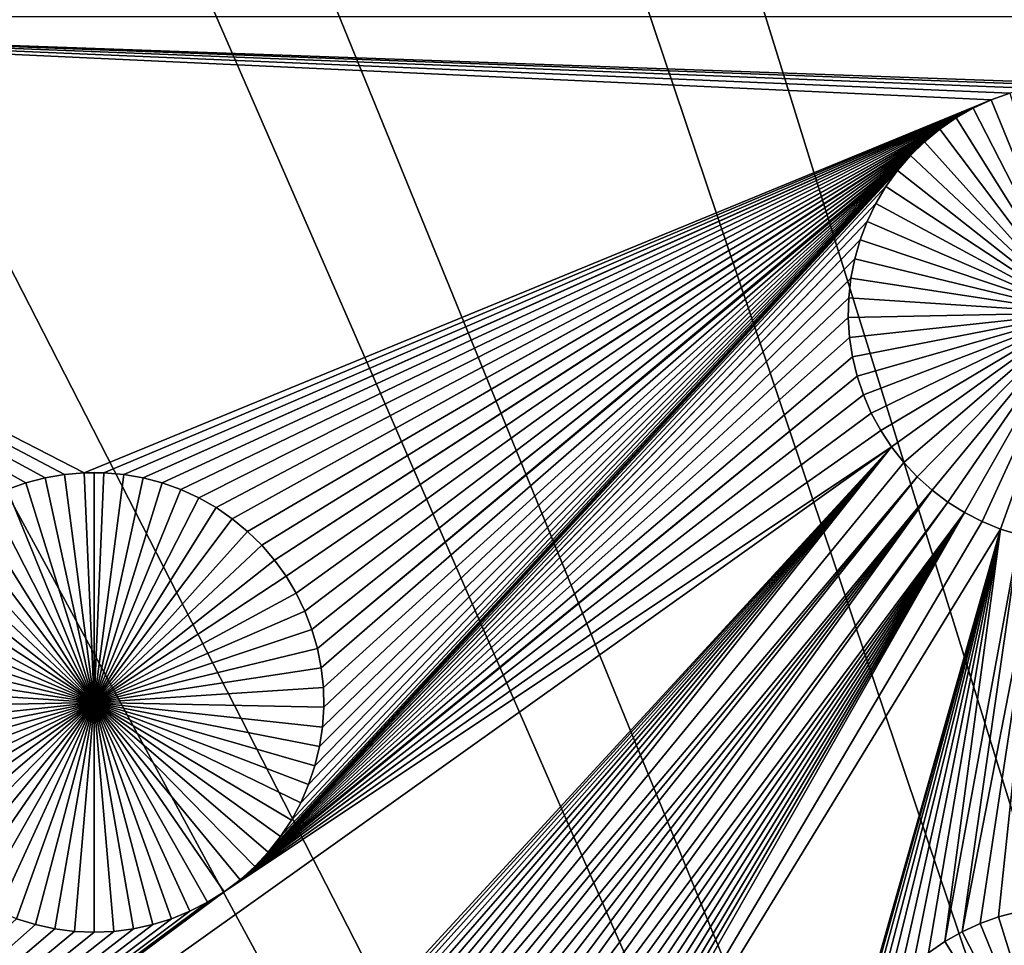
# Model space of a CAD drawing. Extents: x -150 to 150, y -120 to 120.
# Drawn here: x -19 to -10, y 31 to 39 of the extents above; entities that cross this region are included whole.
import ezdxf

# ---------------------------------------------------------------- set-up
doc = ezdxf.new("R2010")
doc.units = 0
doc.header["$MEASUREMENT"] = 0
for name, color, linetype in [('L1', 7, 'Continuous'), ('L2', 7, 'Continuous'), ('L3', 7, 'Continuous'), ('L4', 7, 'Continuous')]:
    doc.layers.add(name, color=color, linetype=linetype)

msp = doc.modelspace()

# ---------------------------------------------------------------- linework, layer by layer
at = {"layer": 'L1', "color": 7}
for points in [[(116, -101, 4.3), (116, 101, 4.3), (-116, -101, 4.3)], [(-116, -101, 4.3), (116, 101, 4.3), (-116, 101, 4.3)], [(-9.413669, 38.36074, 2), (-9.588615, 38.34565, 2), (-26.03884, 38.9517, 2)], [(-26.03884, 38.9517, 2), (-2.35061, 38.9517, 2), (-9.413669, 38.36074, 2)], [(-18.67128, 34.81036, 2), (-18.83657, 34.75109, 2), (-26.03884, 38.9517, 2)], [(-9.588615, 38.34565, 2), (-9.761617, 38.31557, 2), (-26.03884, 38.9517, 2)], [(-26.03884, 38.9517, 2), (-9.761617, 38.31557, 2), (-9.931391, 38.27073, 2)], [(-26.03884, 38.9517, 2), (-9.931391, 38.27073, 2), (-10.09668, 38.21146, 2)], [(-18.67128, 34.81036, 2), (-26.03884, 38.9517, 2), (-18.50151, 34.8552, 2)], [(-10.09668, 38.21146, 2), (-18.15356, 34.90037, 2), (-26.03884, 38.9517, 2)], [(-26.03884, 38.9517, 2), (-18.15356, 34.90037, 2), (-18.32851, 34.88528, 2)], [(-26.03884, 38.9517, 2), (-18.32851, 34.88528, 2), (-18.50151, 34.8552, 2)], [(-9.931391, 38.27073, 2), (-9.931391, 38.27073, -3), (-10.09668, 38.21146, -3)], [(-9.931391, 38.27073, 2), (-10.09668, 38.21146, -3), (-10.09668, 38.21146, 2)], [(-9.32587, 36.32187, -3), (-10.09668, 38.21146, -3), (-9.931391, 38.27073, -3)], [(-10.09668, 38.21146, 2), (-17.97796, 34.90037, 2), (-18.15356, 34.90037, 2)], [(-10.09668, 38.21146, 2), (-17.80302, 34.88528, 2), (-17.97796, 34.90037, 2)], [(-10.09668, 38.21146, 2), (-17.63002, 34.8552, 2), (-17.80302, 34.88528, 2)], [(-10.25627, 38.1382, 2), (-17.63002, 34.8552, 2), (-10.09668, 38.21146, 2)], [(-10.25627, 38.1382, 2), (-17.46024, 34.81036, 2), (-17.63002, 34.8552, 2)], [(-17.29495, 34.75109, 2), (-17.46024, 34.81036, 2), (-10.25627, 38.1382, 2)], [(-17.13536, 34.67784, 2), (-17.29495, 34.75109, 2), (-10.25627, 38.1382, 2)], [(-10.25627, 38.1382, 2), (-16.98267, 34.59113, 2), (-17.13536, 34.67784, 2)], [(-10.25627, 38.1382, 2), (-16.83799, 34.49162, 2), (-16.98267, 34.59113, 2)], [(-10.40896, 38.0515, 2), (-16.83799, 34.49162, 2), (-10.25627, 38.1382, 2)], [(-10.25627, 38.1382, 2), (-10.25627, 38.1382, -3), (-10.40896, 38.0515, -3)], [(-10.25627, 38.1382, 2), (-10.40896, 38.0515, -3), (-10.40896, 38.0515, 2)], [(-10.40896, 38.0515, -3), (-10.25627, 38.1382, -3), (-9.32587, 36.32187, -3)], [(-10.09668, 38.21146, 2), (-10.09668, 38.21146, -3), (-10.25627, 38.1382, -3)], [(-10.09668, 38.21146, 2), (-10.25627, 38.1382, -3), (-10.25627, 38.1382, 2)], [(-9.32587, 36.32187, -3), (-10.25627, 38.1382, -3), (-10.09668, 38.21146, -3)], [(-10.40896, 38.0515, 2), (-16.7024, 34.38004, 2), (-16.83799, 34.49162, 2)], [(-16.57691, 34.25722, 2), (-16.7024, 34.38004, 2), (-10.40896, 38.0515, 2)], [(-16.57691, 34.25722, 2), (-10.40896, 38.0515, 2), (-16.46244, 34.12406, 2)], [(-16.46244, 34.12406, 2), (-10.40896, 38.0515, 2), (-10.55364, 37.95199, 2)], [(-10.40896, 38.0515, 2), (-10.40896, 38.0515, -3), (-10.55364, 37.95199, -3)], [(-10.40896, 38.0515, 2), (-10.55364, 37.95199, -3), (-10.55364, 37.95199, 2)], [(-9.32587, 36.32187, -3), (-10.55364, 37.95199, -3), (-10.40896, 38.0515, -3)], [(-16.46244, 34.12406, 2), (-10.55364, 37.95199, 2), (-16.35984, 33.98156, 2)], [(-16.35984, 33.98156, 2), (-10.55364, 37.95199, 2), (-16.26987, 33.83076, 2)], [(-10.55364, 37.95199, 2), (-16.19319, 33.67279, 2), (-16.26987, 33.83076, 2)], [(-10.55364, 37.95199, 2), (-16.13038, 33.50881, 2), (-16.19319, 33.67279, 2)], [(-10.68923, 37.84041, 2), (-16.13038, 33.50881, 2), (-10.55364, 37.95199, 2)], [(-10.55364, 37.95199, 2), (-10.55364, 37.95199, -3), (-10.68923, 37.84041, -3)], [(-10.55364, 37.95199, 2), (-10.68923, 37.84041, -3), (-10.68923, 37.84041, 2)], [(-9.32587, 36.32187, -3), (-10.68923, 37.84041, -3), (-10.55364, 37.95199, -3)], [(-10.68923, 37.84041, 2), (-16.0819, 33.34004, 2), (-16.13038, 33.50881, 2)], [(-10.81473, 37.71758, 2), (-16.0819, 33.34004, 2), (-10.68923, 37.84041, 2)], [(-10.68923, 37.84041, 2), (-10.68923, 37.84041, -3), (-10.81473, 37.71758, -3)], [(-10.68923, 37.84041, 2), (-10.81473, 37.71758, -3), (-10.81473, 37.71758, 2)], [(-10.81473, 37.71758, -3), (-10.68923, 37.84041, -3), (-9.32587, 36.32187, -3)], [(-10.81473, 37.71758, 2), (-10.9292, 37.58443, 2), (-16.51824, 31.53113, 2)], [(-16.51824, 31.53113, 2), (-16.4096, 31.66909, 2), (-10.81473, 37.71758, 2)], [(-10.81473, 37.71758, 2), (-16.4096, 31.66909, 2), (-16.31323, 31.81587, 2)], [(-10.81473, 37.71758, 2), (-16.31323, 31.81587, 2), (-16.22983, 31.9704, 2)], [(-16.22983, 31.9704, 2), (-16.16002, 32.13152, 2), (-10.81473, 37.71758, 2)], [(-10.81473, 37.71758, 2), (-16.16002, 32.13152, 2), (-16.10432, 32.29805, 2)], [(-10.81473, 37.71758, 2), (-16.10432, 32.29805, 2), (-16.06315, 32.46875, 2)], [(-10.81473, 37.71758, 2), (-16.04811, 33.16773, 2), (-16.0819, 33.34004, 2)], [(-16.06315, 32.46875, 2), (-16.0368, 32.64236, 2), (-10.81473, 37.71758, 2)], [(-16.02925, 32.99315, 2), (-16.04811, 33.16773, 2), (-10.81473, 37.71758, 2)], [(-10.81473, 37.71758, 2), (-16.0368, 32.64236, 2), (-16.02547, 32.81759, 2)], [(-10.81473, 37.71758, 2), (-16.02547, 32.81759, 2), (-16.02925, 32.99315, 2)], [(-10.81473, 37.71758, 2), (-10.81473, 37.71758, -3), (-10.9292, 37.58443, -3)], [(-10.81473, 37.71758, 2), (-10.9292, 37.58443, -3), (-10.9292, 37.58443, 2)], [(-9.32587, 36.32187, -3), (-10.9292, 37.58443, -3), (-10.81473, 37.71758, -3)], [(-16.51824, 31.53113, 2), (-10.9292, 37.58443, 2), (-11.0318, 37.44193, 2)], [(-10.9292, 37.58443, 2), (-10.9292, 37.58443, -3), (-11.0318, 37.44193, -3)], [(-10.9292, 37.58443, 2), (-11.0318, 37.44193, -3), (-11.0318, 37.44193, 2)], [(-9.32587, 36.32187, -3), (-11.0318, 37.44193, -3), (-10.9292, 37.58443, -3)], [(-16.51824, 31.53113, 2), (-11.0318, 37.44193, 2), (-11.12177, 37.29113, 2)], [(-11.0318, 37.44193, 2), (-11.0318, 37.44193, -3), (-11.12177, 37.29113, -3)], [(-11.0318, 37.44193, 2), (-11.12177, 37.29113, -3), (-11.12177, 37.29113, 2)], [(-11.12177, 37.29113, -3), (-11.0318, 37.44193, -3), (-9.32587, 36.32187, -3)], [(-11.12177, 37.29113, 2), (-11.19844, 37.13316, 2), (-16.51824, 31.53113, 2)], [(-11.12177, 37.29113, 2), (-11.12177, 37.29113, -3), (-11.19844, 37.13316, -3)], [(-11.12177, 37.29113, 2), (-11.19844, 37.13316, -3), (-11.19844, 37.13316, 2)], [(-9.32587, 36.32187, -3), (-11.19844, 37.13316, -3), (-11.12177, 37.29113, -3)], [(-16.51824, 31.53113, 2), (-11.19844, 37.13316, 2), (-11.26125, 36.96918, 2)], [(-11.19844, 37.13316, 2), (-11.19844, 37.13316, -3), (-11.26125, 36.96918, -3)], [(-11.19844, 37.13316, 2), (-11.26125, 36.96918, -3), (-11.26125, 36.96918, 2)], [(-9.32587, 36.32187, -3), (-11.26125, 36.96918, -3), (-11.19844, 37.13316, -3)], [(-16.51824, 31.53113, 2), (-11.26125, 36.96918, 2), (-16.63833, 31.40302, 2)], [(-16.63833, 31.40302, 2), (-11.26125, 36.96918, 2), (-11.30973, 36.80041, 2)], [(-11.26125, 36.96918, 2), (-11.26125, 36.96918, -3), (-11.30973, 36.80041, -3)], [(-11.26125, 36.96918, 2), (-11.30973, 36.80041, -3), (-11.30973, 36.80041, 2)], [(-11.30973, 36.80041, -3), (-11.26125, 36.96918, -3), (-9.32587, 36.32187, -3)], [(-16.63833, 31.40302, 2), (-11.30973, 36.80041, 2), (-11.34353, 36.6281, 2)], [(-11.30973, 36.80041, 2), (-11.30973, 36.80041, -3), (-11.34353, 36.6281, -3)], [(-11.30973, 36.80041, 2), (-11.34353, 36.6281, -3), (-11.34353, 36.6281, 2)], [(-9.32587, 36.32187, -3), (-11.34353, 36.6281, -3), (-11.30973, 36.80041, -3)], [(-11.34353, 36.6281, 2), (-11.36238, 36.45352, 2), (-16.63833, 31.40302, 2)], [(-11.34353, 36.6281, 2), (-11.34353, 36.6281, -3), (-11.36238, 36.45352, -3)], [(-11.34353, 36.6281, 2), (-11.36238, 36.45352, -3), (-11.36238, 36.45352, 2)], [(-9.32587, 36.32187, -3), (-11.36238, 36.45352, -3), (-11.34353, 36.6281, -3)], [(-16.63833, 31.40302, 2), (-11.36238, 36.45352, 2), (-11.36616, 36.27796, 2)], [(-11.36238, 36.45352, 2), (-11.36238, 36.45352, -3), (-11.36616, 36.27796, -3)], [(-11.36238, 36.45352, 2), (-11.36616, 36.27796, -3), (-11.36616, 36.27796, 2)], [(-11.36616, 36.27796, -3), (-11.36238, 36.45352, -3), (-9.32587, 36.32187, -3)], [(-9.32587, 36.32187, -3), (-11.35483, 36.10273, -3), (-11.36616, 36.27796, -3)], [(-9.32587, 36.32187, -3), (-11.32848, 35.92912, -3), (-11.35483, 36.10273, -3)], [(-11.28731, 35.75842, -3), (-11.32848, 35.92912, -3), (-9.32587, 36.32187, -3)], [(-9.32587, 36.32187, -3), (-11.23161, 35.59189, -3), (-11.28731, 35.75842, -3)], [(-9.32587, 36.32187, -3), (-11.1618, 35.43077, -3), (-11.23161, 35.59189, -3)], [(-11.0784, 35.27624, -3), (-11.1618, 35.43077, -3), (-9.32587, 36.32187, -3)], [(-9.32587, 36.32187, -3), (-10.98203, 35.12945, -3), (-11.0784, 35.27624, -3)], [(-9.32587, 36.32187, -3), (-10.87339, 34.9915, -3), (-10.98203, 35.12945, -3)], [(-10.7533, 34.86339, -3), (-10.87339, 34.9915, -3), (-9.32587, 36.32187, -3)], [(-9.32587, 36.32187, -3), (-10.62264, 34.74608, -3), (-10.7533, 34.86339, -3)], [(-9.32587, 36.32187, -3), (-10.48237, 34.64044, -3), (-10.62264, 34.74608, -3)], [(-10.33355, 34.54724, -3), (-10.48237, 34.64044, -3), (-9.32587, 36.32187, -3)], [(-9.32587, 36.32187, -3), (-10.17726, 34.46719, -3), (-10.33355, 34.54724, -3)], [(-9.32587, 36.32187, -3), (-10.01468, 34.40086, -3), (-10.17726, 34.46719, -3)], [(-9.846986, 34.34876, -3), (-10.01468, 34.40086, -3), (-9.32587, 36.32187, -3)], [(-16.63833, 31.40302, 2), (-11.36616, 36.27796, 2), (-11.35483, 36.10273, 2)], [(-11.36616, 36.27796, 2), (-11.36616, 36.27796, -3), (-11.35483, 36.10273, -3)], [(-11.36616, 36.27796, 2), (-11.35483, 36.10273, -3), (-11.35483, 36.10273, 2)], [(-11.35483, 36.10273, 2), (-11.32848, 35.92912, 2), (-16.63833, 31.40302, 2)], [(-11.35483, 36.10273, 2), (-11.35483, 36.10273, -3), (-11.32848, 35.92912, -3)], [(-11.35483, 36.10273, 2), (-11.32848, 35.92912, -3), (-11.32848, 35.92912, 2)], [(-16.63833, 31.40302, 2), (-11.32848, 35.92912, 2), (-11.28731, 35.75842, 2)], [(-11.32848, 35.92912, 2), (-11.32848, 35.92912, -3), (-11.28731, 35.75842, -3)], [(-11.32848, 35.92912, 2), (-11.28731, 35.75842, -3), (-11.28731, 35.75842, 2)], [(-16.63833, 31.40302, 2), (-11.28731, 35.75842, 2), (-16.769, 31.28571, 2)], [(-11.28731, 35.75842, 2), (-11.23161, 35.59189, 2), (-16.769, 31.28571, 2)], [(-11.28731, 35.75842, 2), (-11.28731, 35.75842, -3), (-11.23161, 35.59189, -3)], [(-11.28731, 35.75842, 2), (-11.23161, 35.59189, -3), (-11.23161, 35.59189, 2)], [(-16.769, 31.28571, 2), (-11.23161, 35.59189, 2), (-11.1618, 35.43077, 2)], [(-11.23161, 35.59189, 2), (-11.23161, 35.59189, -3), (-11.1618, 35.43077, -3)], [(-11.23161, 35.59189, 2), (-11.1618, 35.43077, -3), (-11.1618, 35.43077, 2)], [(-16.769, 31.28571, 2), (-11.1618, 35.43077, 2), (-16.90926, 31.18007, 2)], [(-16.90926, 31.18007, 2), (-11.1618, 35.43077, 2), (-11.0784, 35.27624, 2)], [(-11.1618, 35.43077, 2), (-11.1618, 35.43077, -3), (-11.0784, 35.27624, -3)], [(-11.1618, 35.43077, 2), (-11.0784, 35.27624, -3), (-11.0784, 35.27624, 2)], [(-16.90926, 31.18007, 2), (-11.0784, 35.27624, 2), (-10.98203, 35.12945, 2)], [(-11.0784, 35.27624, 2), (-11.0784, 35.27624, -3), (-10.98203, 35.12945, -3)], [(-11.0784, 35.27624, 2), (-10.98203, 35.12945, -3), (-10.98203, 35.12945, 2)], [(-10.98203, 35.12945, 2), (-19.01119, 26.40569, 2), (-26.03884, 24.40293, 2)], [(-10.98203, 35.12945, 2), (-26.03884, 24.40293, 2), (-16.90926, 31.18007, 2)], [(-18.8584, 26.49244, 2), (-19.01119, 26.40569, 2), (-10.98203, 35.12945, 2)], [(-10.98203, 35.12945, 2), (-18.69872, 26.56574, 2), (-18.8584, 26.49244, 2)], [(-10.98203, 35.12945, 2), (-18.53333, 26.62505, 2), (-18.69872, 26.56574, 2)], [(-18.36346, 26.66991, 2), (-18.53333, 26.62505, 2), (-10.98203, 35.12945, 2)], [(-10.98203, 35.12945, 2), (-18.19035, 26.70001, 2), (-18.36346, 26.66991, 2)], [(-18.0153, 26.71511, 2), (-18.19035, 26.70001, 2), (-10.98203, 35.12945, 2)], [(-10.98203, 35.12945, 2), (-17.8396, 26.71511, 2), (-18.0153, 26.71511, 2)], [(-10.98203, 35.12945, 2), (-17.66455, 26.70001, 2), (-17.8396, 26.71511, 2)], [(-10.87339, 34.9915, 2), (-17.66455, 26.70001, 2), (-10.98203, 35.12945, 2)], [(-10.98203, 35.12945, 2), (-10.98203, 35.12945, -3), (-10.87339, 34.9915, -3)], [(-10.98203, 35.12945, 2), (-10.87339, 34.9915, -3), (-10.87339, 34.9915, 2)], [(-17.66455, 26.70001, 2), (-10.87339, 34.9915, 2), (-10.7533, 34.86339, 2)], [(-10.87339, 34.9915, 2), (-10.87339, 34.9915, -3), (-10.7533, 34.86339, -3)], [(-10.87339, 34.9915, 2), (-10.7533, 34.86339, -3), (-10.7533, 34.86339, 2)], [(-18.15356, 34.90037, 2), (-18.15356, 34.90037, -3), (-18.32851, 34.88528, -3)], [(-18.15356, 34.90037, 2), (-18.32851, 34.88528, -3), (-18.32851, 34.88528, 2)], [(-18.06576, 32.8615, -3), (-18.32851, 34.88528, -3), (-18.15356, 34.90037, -3)], [(-18.06576, 34.90226, -3), (-18.15356, 34.90037, -3), (-18.15356, 34.90037, 2)], [(-17.97796, 34.90037, 2), (-18.06576, 34.90226, -3), (-18.15356, 34.90037, 2)], [(-18.06576, 34.90226, -3), (-18.06576, 32.8615, -3), (-18.15356, 34.90037, -3)], [(-17.97796, 34.90037, 2), (-17.97796, 34.90037, -3), (-18.06576, 34.90226, -3)], [(-18.06576, 34.90226, -3), (-17.97796, 34.90037, -3), (-18.06576, 32.8615, -3)], [(-17.97796, 34.90037, -3), (-17.80302, 34.88528, -3), (-18.06576, 32.8615, -3)], [(-17.80302, 34.88528, 2), (-17.80302, 34.88528, -3), (-17.97796, 34.90037, -3)], [(-17.80302, 34.88528, 2), (-17.97796, 34.90037, -3), (-17.97796, 34.90037, 2)], [(-18.67128, 34.81036, 2), (-18.67128, 34.81036, -3), (-18.83657, 34.75109, -3)], [(-18.67128, 34.81036, 2), (-18.83657, 34.75109, -3), (-18.83657, 34.75109, 2)], [(-18.06576, 32.8615, -3), (-18.83657, 34.75109, -3), (-18.67128, 34.81036, -3)], [(-18.50151, 34.8552, 2), (-18.50151, 34.8552, -3), (-18.67128, 34.81036, -3)], [(-18.50151, 34.8552, 2), (-18.67128, 34.81036, -3), (-18.67128, 34.81036, 2)], [(-18.67128, 34.81036, -3), (-18.50151, 34.8552, -3), (-18.06576, 32.8615, -3)], [(-18.32851, 34.88528, 2), (-18.32851, 34.88528, -3), (-18.50151, 34.8552, -3)], [(-18.32851, 34.88528, 2), (-18.50151, 34.8552, -3), (-18.50151, 34.8552, 2)], [(-18.06576, 32.8615, -3), (-18.50151, 34.8552, -3), (-18.32851, 34.88528, -3)], [(-18.06576, 32.8615, -3), (-17.80302, 34.88528, -3), (-17.63002, 34.8552, -3)], [(-18.06576, 32.8615, -3), (-17.63002, 34.8552, -3), (-17.46024, 34.81036, -3)], [(-17.46024, 34.81036, -3), (-17.29495, 34.75109, -3), (-18.06576, 32.8615, -3)], [(-17.63002, 34.8552, 2), (-17.63002, 34.8552, -3), (-17.80302, 34.88528, -3)], [(-17.63002, 34.8552, 2), (-17.80302, 34.88528, -3), (-17.80302, 34.88528, 2)], [(-10.7533, 34.86339, 2), (-17.49144, 26.66991, 2), (-17.66455, 26.70001, 2)], [(-17.46024, 34.81036, 2), (-17.46024, 34.81036, -3), (-17.63002, 34.8552, -3)], [(-17.46024, 34.81036, 2), (-17.63002, 34.8552, -3), (-17.63002, 34.8552, 2)], [(-10.7533, 34.86339, 2), (-17.32157, 26.62505, 2), (-17.49144, 26.66991, 2)], [(-17.29495, 34.75109, 2), (-17.29495, 34.75109, -3), (-17.46024, 34.81036, -3)], [(-17.29495, 34.75109, 2), (-17.46024, 34.81036, -3), (-17.46024, 34.81036, 2)], [(-10.62264, 34.74608, 2), (-17.32157, 26.62505, 2), (-10.7533, 34.86339, 2)], [(-10.7533, 34.86339, 2), (-10.7533, 34.86339, -3), (-10.62264, 34.74608, -3)], [(-10.7533, 34.86339, 2), (-10.62264, 34.74608, -3), (-10.62264, 34.74608, 2)], [(-18.06576, 32.8615, -3), (-18.99616, 34.67784, -3), (-18.83657, 34.75109, -3)], [(-18.06576, 32.8615, -3), (-17.29495, 34.75109, -3), (-17.13536, 34.67784, -3)], [(-10.62264, 34.74608, 2), (-17.15618, 26.56574, 2), (-17.32157, 26.62505, 2)], [(-17.13536, 34.67784, 2), (-17.13536, 34.67784, -3), (-17.29495, 34.75109, -3)], [(-17.13536, 34.67784, 2), (-17.29495, 34.75109, -3), (-17.29495, 34.75109, 2)], [(-16.9965, 26.49244, 2), (-17.15618, 26.56574, 2), (-10.62264, 34.74608, 2)], [(-10.62264, 34.74608, 2), (-16.84371, 26.40569, 2), (-16.9965, 26.49244, 2)], [(-10.62264, 34.74608, 2), (-16.69894, 26.30612, 2), (-16.84371, 26.40569, 2)], [(-10.48237, 34.64044, 2), (-16.69894, 26.30612, 2), (-10.62264, 34.74608, 2)], [(-10.62264, 34.74608, 2), (-10.62264, 34.74608, -3), (-10.48237, 34.64044, -3)], [(-10.62264, 34.74608, 2), (-10.48237, 34.64044, -3), (-10.48237, 34.64044, 2)], [(-19.14886, 34.59113, -3), (-18.99616, 34.67784, -3), (-18.06576, 32.8615, -3)], [(-18.06576, 32.8615, -3), (-17.13536, 34.67784, -3), (-16.98267, 34.59113, -3)], [(-16.98267, 34.59113, 2), (-16.98267, 34.59113, -3), (-17.13536, 34.67784, -3)], [(-16.98267, 34.59113, 2), (-17.13536, 34.67784, -3), (-17.13536, 34.67784, 2)], [(-10.48237, 34.64044, 2), (-16.56327, 26.19447, 2), (-16.69894, 26.30612, 2)], [(-10.33355, 34.54724, 2), (-16.56327, 26.19447, 2), (-10.48237, 34.64044, 2)], [(-10.48237, 34.64044, 2), (-10.48237, 34.64044, -3), (-10.33355, 34.54724, -3)], [(-10.48237, 34.64044, 2), (-10.33355, 34.54724, -3), (-10.33355, 34.54724, 2)], [(-18.06576, 32.8615, -3), (-19.29354, 34.49162, -3), (-19.14886, 34.59113, -3)], [(-16.98267, 34.59113, -3), (-16.83799, 34.49162, -3), (-18.06576, 32.8615, -3)], [(-16.83799, 34.49162, 2), (-16.83799, 34.49162, -3), (-16.98267, 34.59113, -3)], [(-16.83799, 34.49162, 2), (-16.98267, 34.59113, -3), (-16.98267, 34.59113, 2)], [(-10.33355, 34.54724, 2), (-16.4377, 26.07157, 2), (-16.56327, 26.19447, 2)], [(-16.32316, 25.93834, 2), (-16.4377, 26.07157, 2), (-10.33355, 34.54724, 2)], [(-10.33355, 34.54724, 2), (-16.2205, 25.79575, 2), (-16.32316, 25.93834, 2)], [(-10.33355, 34.54724, 2), (-16.13048, 25.64486, 2), (-16.2205, 25.79575, 2)], [(-16.05376, 25.4868, 2), (-16.13048, 25.64486, 2), (-10.33355, 34.54724, 2)], [(-10.33355, 34.54724, 2), (-15.99091, 25.32272, 2), (-16.05376, 25.4868, 2)], [(-10.33355, 34.54724, 2), (-15.9424, 25.15385, 2), (-15.99091, 25.32272, 2)], [(-15.90858, 24.98143, 2), (-15.9424, 25.15385, 2), (-10.33355, 34.54724, 2)], [(-15.90858, 24.98143, 2), (-10.33355, 34.54724, 2), (-15.88972, 24.80674, 2)], [(-15.88972, 24.80674, 2), (-10.33355, 34.54724, 2), (-10.17726, 34.46719, 2)], [(-10.33355, 34.54724, 2), (-10.33355, 34.54724, -3), (-10.17726, 34.46719, -3)], [(-10.33355, 34.54724, 2), (-10.17726, 34.46719, -3), (-10.17726, 34.46719, 2)], [(-18.06576, 32.8615, -3), (-19.42912, 34.38004, -3), (-19.29354, 34.49162, -3)], [(-18.06576, 32.8615, -3), (-16.83799, 34.49162, -3), (-16.7024, 34.38004, -3)], [(-16.7024, 34.38004, 2), (-16.7024, 34.38004, -3), (-16.83799, 34.49162, -3)], [(-16.7024, 34.38004, 2), (-16.83799, 34.49162, -3), (-16.83799, 34.49162, 2)], [(-15.88972, 24.80674, 2), (-10.17726, 34.46719, 2), (-10.01468, 34.40086, 2)], [(-10.17726, 34.46719, 2), (-10.17726, 34.46719, -3), (-10.01468, 34.40086, -3)], [(-10.17726, 34.46719, 2), (-10.01468, 34.40086, -3), (-10.01468, 34.40086, 2)], [(-19.55462, 34.25722, -3), (-19.42912, 34.38004, -3), (-18.06576, 32.8615, -3)], [(-18.06576, 32.8615, -3), (-16.7024, 34.38004, -3), (-16.57691, 34.25722, -3)], [(-16.57691, 34.25722, 2), (-16.57691, 34.25722, -3), (-16.7024, 34.38004, -3)], [(-16.57691, 34.25722, 2), (-16.7024, 34.38004, -3), (-16.7024, 34.38004, 2)], [(-10.01468, 34.40086, 2), (-11.41007, 29.48605, 2), (-15.88972, 24.80674, 2)], [(-10.01468, 34.40086, 2), (-11.36156, 29.65492, 2), (-11.41007, 29.48605, 2)], [(-11.29871, 29.819, 2), (-11.36156, 29.65492, 2), (-10.01468, 34.40086, 2)], [(-11.29871, 29.819, 2), (-10.01468, 34.40086, 2), (-11.22199, 29.97707, 2)], [(-11.22199, 29.97707, 2), (-10.01468, 34.40086, 2), (-11.13197, 30.12795, 2)], [(-10.01468, 34.40086, 2), (-11.0293, 30.27054, 2), (-11.13197, 30.12795, 2)], [(-10.01468, 34.40086, 2), (-10.91477, 30.40378, 2), (-11.0293, 30.27054, 2)], [(-10.7892, 30.52667, 2), (-10.91477, 30.40378, 2), (-10.01468, 34.40086, 2)], [(-10.01468, 34.40086, 2), (-10.65353, 30.63832, 2), (-10.7892, 30.52667, 2)], [(-10.01468, 34.40086, 2), (-10.50876, 30.73789, 2), (-10.65353, 30.63832, 2)], [(-9.846986, 34.34876, 2), (-10.50876, 30.73789, 2), (-10.01468, 34.40086, 2)], [(-10.01468, 34.40086, 2), (-10.01468, 34.40086, -3), (-9.846986, 34.34876, -3)], [(-10.01468, 34.40086, 2), (-9.846986, 34.34876, -3), (-9.846986, 34.34876, 2)], [(-9.846986, 34.34876, 2), (-10.35597, 30.82465, 2), (-10.50876, 30.73789, 2)], [(-9.675439, 34.31127, 2), (-10.35597, 30.82465, 2), (-9.846986, 34.34876, 2)], [(-9.675439, 34.31127, 2), (-10.19629, 30.89795, 2), (-10.35597, 30.82465, 2)], [(-10.0309, 30.95725, 2), (-10.19629, 30.89795, 2), (-9.675439, 34.31127, 2)], [(-9.675439, 34.31127, 2), (-9.861025, 31.00212, 2), (-10.0309, 30.95725, 2)], [(-18.06576, 32.8615, -3), (-19.66909, 34.12406, -3), (-19.55462, 34.25722, -3)], [(-16.57691, 34.25722, -3), (-16.46244, 34.12406, -3), (-18.06576, 32.8615, -3)], [(-16.46244, 34.12406, 2), (-16.46244, 34.12406, -3), (-16.57691, 34.25722, -3)], [(-16.46244, 34.12406, 2), (-16.57691, 34.25722, -3), (-16.57691, 34.25722, 2)], [(-18.06576, 32.8615, -3), (-19.77169, 33.98156, -3), (-19.66909, 34.12406, -3)], [(-18.06576, 32.8615, -3), (-16.46244, 34.12406, -3), (-16.35984, 33.98156, -3)], [(-16.35984, 33.98156, 2), (-16.35984, 33.98156, -3), (-16.46244, 34.12406, -3)], [(-16.35984, 33.98156, 2), (-16.46244, 34.12406, -3), (-16.46244, 34.12406, 2)], [(-19.86166, 33.83076, -3), (-19.77169, 33.98156, -3), (-18.06576, 32.8615, -3)], [(-18.06576, 32.8615, -3), (-16.35984, 33.98156, -3), (-16.26987, 33.83076, -3)], [(-16.26987, 33.83076, 2), (-16.26987, 33.83076, -3), (-16.35984, 33.98156, -3)], [(-16.26987, 33.83076, 2), (-16.35984, 33.98156, -3), (-16.35984, 33.98156, 2)], [(-18.06576, 32.8615, -3), (-19.93833, 33.67279, -3), (-19.86166, 33.83076, -3)], [(-16.26987, 33.83076, -3), (-16.19319, 33.67279, -3), (-18.06576, 32.8615, -3)], [(-16.19319, 33.67279, 2), (-16.19319, 33.67279, -3), (-16.26987, 33.83076, -3)], [(-16.19319, 33.67279, 2), (-16.26987, 33.83076, -3), (-16.26987, 33.83076, 2)], [(-18.06576, 32.8615, -3), (-20.00115, 33.50881, -3), (-19.93833, 33.67279, -3)], [(-18.06576, 32.8615, -3), (-16.19319, 33.67279, -3), (-16.13038, 33.50881, -3)], [(-16.13038, 33.50881, 2), (-16.13038, 33.50881, -3), (-16.19319, 33.67279, -3)], [(-16.13038, 33.50881, 2), (-16.19319, 33.67279, -3), (-16.19319, 33.67279, 2)], [(-20.04963, 33.34004, -3), (-20.00115, 33.50881, -3), (-18.06576, 32.8615, -3)], [(-18.06576, 32.8615, -3), (-16.13038, 33.50881, -3), (-16.0819, 33.34004, -3)], [(-16.0819, 33.34004, 2), (-16.0819, 33.34004, -3), (-16.13038, 33.50881, -3)], [(-16.0819, 33.34004, 2), (-16.13038, 33.50881, -3), (-16.13038, 33.50881, 2)], [(-18.06576, 32.8615, -3), (-20.08342, 33.16773, -3), (-20.04963, 33.34004, -3)], [(-16.0819, 33.34004, -3), (-16.04811, 33.16773, -3), (-18.06576, 32.8615, -3)], [(-16.04811, 33.16773, 2), (-16.04811, 33.16773, -3), (-16.0819, 33.34004, -3)], [(-16.04811, 33.16773, 2), (-16.0819, 33.34004, -3), (-16.0819, 33.34004, 2)], [(-18.06576, 32.8615, -3), (-20.10228, 32.99315, -3), (-20.08342, 33.16773, -3)], [(-18.06576, 32.8615, -3), (-16.04811, 33.16773, -3), (-16.02925, 32.99315, -3)], [(-16.02925, 32.99315, 2), (-16.02925, 32.99315, -3), (-16.04811, 33.16773, -3)], [(-16.02925, 32.99315, 2), (-16.04811, 33.16773, -3), (-16.04811, 33.16773, 2)], [(-20.10605, 32.81759, -3), (-20.10228, 32.99315, -3), (-18.06576, 32.8615, -3)], [(-18.06576, 32.8615, -3), (-16.02925, 32.99315, -3), (-16.02547, 32.81759, -3)], [(-16.02547, 32.81759, 2), (-16.02547, 32.81759, -3), (-16.02925, 32.99315, -3)], [(-16.02547, 32.81759, 2), (-16.02925, 32.99315, -3), (-16.02925, 32.99315, 2)], [(-18.06576, 32.8615, -3), (-20.09473, 32.64236, -3), (-20.10605, 32.81759, -3)], [(-18.06576, 32.8615, -3), (-20.06838, 32.46875, -3), (-20.09473, 32.64236, -3)], [(-20.0272, 32.29805, -3), (-20.06838, 32.46875, -3), (-18.06576, 32.8615, -3)], [(-18.06576, 32.8615, -3), (-19.9715, 32.13152, -3), (-20.0272, 32.29805, -3)], [(-18.06576, 32.8615, -3), (-19.9017, 31.9704, -3), (-19.9715, 32.13152, -3)], [(-19.8183, 31.81587, -3), (-19.9017, 31.9704, -3), (-18.06576, 32.8615, -3)], [(-18.06576, 32.8615, -3), (-19.72192, 31.66909, -3), (-19.8183, 31.81587, -3)], [(-18.06576, 32.8615, -3), (-19.61328, 31.53113, -3), (-19.72192, 31.66909, -3)], [(-19.49319, 31.40302, -3), (-19.61328, 31.53113, -3), (-18.06576, 32.8615, -3)], [(-18.06576, 32.8615, -3), (-19.36253, 31.28571, -3), (-19.49319, 31.40302, -3)], [(-18.06576, 32.8615, -3), (-19.22227, 31.18007, -3), (-19.36253, 31.28571, -3)], [(-19.07344, 31.08688, -3), (-19.22227, 31.18007, -3), (-18.06576, 32.8615, -3)], [(-18.06576, 32.8615, -3), (-18.91716, 31.00682, -3), (-19.07344, 31.08688, -3)], [(-18.06576, 32.8615, -3), (-18.75457, 30.9405, -3), (-18.91716, 31.00682, -3)], [(-18.58688, 30.88839, -3), (-18.75457, 30.9405, -3), (-18.06576, 32.8615, -3)], [(-18.06576, 32.8615, -3), (-18.41533, 30.8509, -3), (-18.58688, 30.88839, -3)], [(-18.06576, 32.8615, -3), (-18.2412, 30.82829, -3), (-18.41533, 30.8509, -3)], [(-18.06576, 30.82074, -3), (-18.2412, 30.82829, -3), (-18.06576, 32.8615, -3)], [(-17.54465, 30.88839, -3), (-17.71619, 30.8509, -3), (-18.06576, 32.8615, -3)], [(-18.06576, 32.8615, -3), (-17.71619, 30.8509, -3), (-17.89033, 30.82829, -3)], [(-18.06576, 32.8615, -3), (-17.89033, 30.82829, -3), (-18.06576, 30.82074, -3)], [(-17.05808, 31.08688, -3), (-17.21437, 31.00682, -3), (-18.06576, 32.8615, -3)], [(-18.06576, 32.8615, -3), (-17.21437, 31.00682, -3), (-17.37696, 30.9405, -3)], [(-18.06576, 32.8615, -3), (-17.37696, 30.9405, -3), (-17.54465, 30.88839, -3)], [(-16.63833, 31.40302, -3), (-16.769, 31.28571, -3), (-18.06576, 32.8615, -3)], [(-18.06576, 32.8615, -3), (-16.769, 31.28571, -3), (-16.90926, 31.18007, -3)], [(-18.06576, 32.8615, -3), (-16.90926, 31.18007, -3), (-17.05808, 31.08688, -3)], [(-16.31323, 31.81587, -3), (-16.4096, 31.66909, -3), (-18.06576, 32.8615, -3)], [(-18.06576, 32.8615, -3), (-16.4096, 31.66909, -3), (-16.51824, 31.53113, -3)], [(-18.06576, 32.8615, -3), (-16.51824, 31.53113, -3), (-16.63833, 31.40302, -3)], [(-16.10432, 32.29805, -3), (-16.16002, 32.13152, -3), (-18.06576, 32.8615, -3)], [(-18.06576, 32.8615, -3), (-16.16002, 32.13152, -3), (-16.22983, 31.9704, -3)], [(-18.06576, 32.8615, -3), (-16.22983, 31.9704, -3), (-16.31323, 31.81587, -3)], [(-16.02547, 32.81759, -3), (-16.0368, 32.64236, -3), (-18.06576, 32.8615, -3)], [(-18.06576, 32.8615, -3), (-16.0368, 32.64236, -3), (-16.06315, 32.46875, -3)], [(-18.06576, 32.8615, -3), (-16.06315, 32.46875, -3), (-16.10432, 32.29805, -3)], [(-16.0368, 32.64236, 2), (-16.0368, 32.64236, -3), (-16.02547, 32.81759, -3)], [(-16.0368, 32.64236, 2), (-16.02547, 32.81759, -3), (-16.02547, 32.81759, 2)], [(-16.06315, 32.46875, 2), (-16.06315, 32.46875, -3), (-16.0368, 32.64236, -3)], [(-16.06315, 32.46875, 2), (-16.0368, 32.64236, -3), (-16.0368, 32.64236, 2)], [(-16.10432, 32.29805, 2), (-16.10432, 32.29805, -3), (-16.06315, 32.46875, -3)], [(-16.10432, 32.29805, 2), (-16.06315, 32.46875, -3), (-16.06315, 32.46875, 2)], [(-16.16002, 32.13152, 2), (-16.16002, 32.13152, -3), (-16.10432, 32.29805, -3)], [(-16.16002, 32.13152, 2), (-16.10432, 32.29805, -3), (-16.10432, 32.29805, 2)], [(-16.22983, 31.9704, 2), (-16.22983, 31.9704, -3), (-16.16002, 32.13152, -3)], [(-16.22983, 31.9704, 2), (-16.16002, 32.13152, -3), (-16.16002, 32.13152, 2)], [(-16.31323, 31.81587, 2), (-16.31323, 31.81587, -3), (-16.22983, 31.9704, -3)], [(-16.31323, 31.81587, 2), (-16.22983, 31.9704, -3), (-16.22983, 31.9704, 2)], [(-16.4096, 31.66909, 2), (-16.4096, 31.66909, -3), (-16.31323, 31.81587, -3)], [(-16.4096, 31.66909, 2), (-16.31323, 31.81587, -3), (-16.31323, 31.81587, 2)], [(-16.51824, 31.53113, 2), (-16.51824, 31.53113, -3), (-16.4096, 31.66909, -3)], [(-16.51824, 31.53113, 2), (-16.4096, 31.66909, -3), (-16.4096, 31.66909, 2)], [(-16.63833, 31.40302, 2), (-16.63833, 31.40302, -3), (-16.51824, 31.53113, -3)], [(-16.63833, 31.40302, 2), (-16.51824, 31.53113, -3), (-16.51824, 31.53113, 2)], [(-16.769, 31.28571, 2), (-16.769, 31.28571, -3), (-16.63833, 31.40302, -3)], [(-16.769, 31.28571, 2), (-16.63833, 31.40302, -3), (-16.63833, 31.40302, 2)], [(-16.90926, 31.18007, 2), (-16.90926, 31.18007, -3), (-16.769, 31.28571, -3)], [(-16.90926, 31.18007, 2), (-16.769, 31.28571, -3), (-16.769, 31.28571, 2)], [(-16.90926, 31.18007, 2), (-26.03884, 24.40293, 2), (-17.05808, 31.08688, 2)], [(-17.05808, 31.08688, 2), (-17.05808, 31.08688, -3), (-16.90926, 31.18007, -3)], [(-17.05808, 31.08688, 2), (-16.90926, 31.18007, -3), (-16.90926, 31.18007, 2)], [(-26.03884, 24.40293, 2), (-17.21437, 31.00682, 2), (-17.05808, 31.08688, 2)], [(-17.21437, 31.00682, 2), (-17.21437, 31.00682, -3), (-17.05808, 31.08688, -3)], [(-17.21437, 31.00682, 2), (-17.05808, 31.08688, -3), (-17.05808, 31.08688, 2)], [(-26.03884, 24.40293, 2), (-17.37696, 30.9405, 2), (-17.21437, 31.00682, 2)], [(-17.37696, 30.9405, 2), (-17.37696, 30.9405, -3), (-17.21437, 31.00682, -3)], [(-17.37696, 30.9405, 2), (-17.21437, 31.00682, -3), (-17.21437, 31.00682, 2)], [(-9.861025, 31.00212, 2), (-9.861025, 31.00212, -3), (-10.0309, 30.95725, -3)], [(-9.861025, 31.00212, 2), (-10.0309, 30.95725, -3), (-10.0309, 30.95725, 2)], [(-10.0309, 30.95725, -3), (-9.861025, 31.00212, -3), (-9.425018, 29.00722, -3)], [(-17.54465, 30.88839, 2), (-17.37696, 30.9405, 2), (-26.03884, 24.40293, 2)], [(-26.03884, 24.40293, 2), (-17.71619, 30.8509, 2), (-17.54465, 30.88839, 2)], [(-18.41533, 30.8509, 2), (-24.37375, 25.76054, 2), (-18.58688, 30.88839, 2)], [(-18.58688, 30.88839, 2), (-24.37375, 25.76054, 2), (-24.24309, 25.87784, 2)], [(-18.58688, 30.88839, 2), (-24.24309, 25.87784, 2), (-18.75457, 30.9405, 2)], [(-18.75457, 30.9405, 2), (-18.75457, 30.9405, -3), (-18.58688, 30.88839, -3)], [(-18.75457, 30.9405, 2), (-18.58688, 30.88839, -3), (-18.58688, 30.88839, 2)], [(-18.58688, 30.88839, 2), (-18.58688, 30.88839, -3), (-18.41533, 30.8509, -3)], [(-18.58688, 30.88839, 2), (-18.41533, 30.8509, -3), (-18.41533, 30.8509, 2)], [(-17.71619, 30.8509, 2), (-17.71619, 30.8509, -3), (-17.54465, 30.88839, -3)], [(-17.71619, 30.8509, 2), (-17.54465, 30.88839, -3), (-17.54465, 30.88839, 2)], [(-17.54465, 30.88839, 2), (-17.54465, 30.88839, -3), (-17.37696, 30.9405, -3)], [(-17.54465, 30.88839, 2), (-17.37696, 30.9405, -3), (-17.37696, 30.9405, 2)], [(-10.19629, 30.89795, 2), (-10.19629, 30.89795, -3), (-10.35597, 30.82465, -3)], [(-10.19629, 30.89795, 2), (-10.35597, 30.82465, -3), (-10.35597, 30.82465, 2)], [(-9.425018, 29.00722, -3), (-10.35597, 30.82465, -3), (-10.19629, 30.89795, -3)], [(-10.0309, 30.95725, 2), (-10.0309, 30.95725, -3), (-10.19629, 30.89795, -3)], [(-10.0309, 30.95725, 2), (-10.19629, 30.89795, -3), (-10.19629, 30.89795, 2)], [(-9.425018, 29.00722, -3), (-10.19629, 30.89795, -3), (-10.0309, 30.95725, -3)], [(-26.03884, 24.40293, 2), (-17.89033, 30.82829, 2), (-17.71619, 30.8509, 2)], [(-26.03884, 24.40293, 2), (-18.06576, 30.82074, 2), (-17.89033, 30.82829, 2)], [(-24.37375, 25.76054, 2), (-18.06576, 30.82074, 2), (-26.03884, 24.40293, 2)], [(-18.41533, 30.8509, 2), (-18.2412, 30.82829, 2), (-24.37375, 25.76054, 2)], [(-24.37375, 25.76054, 2), (-18.2412, 30.82829, 2), (-18.06576, 30.82074, 2)], [(-18.41533, 30.8509, 2), (-18.41533, 30.8509, -3), (-18.2412, 30.82829, -3)], [(-18.41533, 30.8509, 2), (-18.2412, 30.82829, -3), (-18.2412, 30.82829, 2)], [(-18.2412, 30.82829, 2), (-18.2412, 30.82829, -3), (-18.06576, 30.82074, -3)], [(-18.2412, 30.82829, 2), (-18.06576, 30.82074, -3), (-18.06576, 30.82074, 2)], [(-18.06576, 30.82074, 2), (-18.06576, 30.82074, -3), (-17.89033, 30.82829, -3)], [(-18.06576, 30.82074, 2), (-17.89033, 30.82829, -3), (-17.89033, 30.82829, 2)], [(-17.89033, 30.82829, 2), (-17.89033, 30.82829, -3), (-17.71619, 30.8509, -3)], [(-17.89033, 30.82829, 2), (-17.71619, 30.8509, -3), (-17.71619, 30.8509, 2)], [(-10.35597, 30.82465, 2), (-10.35597, 30.82465, -3), (-10.50876, 30.73789, -3)], [(-10.35597, 30.82465, 2), (-10.50876, 30.73789, -3), (-10.50876, 30.73789, 2)], [(-10.50876, 30.73789, -3), (-10.35597, 30.82465, -3), (-9.425018, 29.00722, -3)], [(-10.50876, 30.73789, 2), (-10.50876, 30.73789, -3), (-10.65353, 30.63832, -3)], [(-10.50876, 30.73789, 2), (-10.65353, 30.63832, -3), (-10.65353, 30.63832, 2)], [(-9.425018, 29.00722, -3), (-10.65353, 30.63832, -3), (-10.50876, 30.73789, -3)]]:
    msp.add_3dface(points, dxfattribs=at)
at = {"layer": 'L2', "color": 250}
for points in [[(150, -120, 15.5), (150, 120, 15.5), (-150, -120, 15.5)], [(-150, -120, 15.5), (150, 120, 15.5), (-150, 120, 15.5)], [(149.7294, 119.7294), (149.7294, -119.7294), (-149.7294, 119.7294)], [(-149.7294, 119.7294), (149.7294, -119.7294), (-149.7294, -119.7294)]]:
    msp.add_3dface(points, dxfattribs=at)
at = {"layer": 'L3', "color": 7}
for points in [[(-3.506312, 81.42454, 42.35), (-10.49298, 80.8217, 42.35), (0, 0, 42.35)], [(0, 0, 17.35), (-10.49298, 80.8217, 17.35), (-3.506312, 81.42454, 17.35)], [(0, 0, 42.35), (-10.49298, 80.8217, 42.35), (-17.40195, 79.62049, 42.35)], [(-17.40195, 79.62049, 17.35), (-10.49298, 80.8217, 17.35), (0, 0, 17.35)], [(0, 0, 42.35), (-17.40195, 79.62049, 42.35), (-24.18209, 77.82979, 42.35)], [(0, 0, 17.35), (-24.18209, 77.82979, 17.35), (-17.40195, 79.62049, 17.35)], [(-24.18209, 77.82979, 42.35), (-30.7832, 75.46287, 42.35), (0, 0, 42.35)], [(0, 0, 17.35), (-30.7832, 75.46287, 17.35), (-24.18209, 77.82979, 17.35)], [(0, 0, 42.35), (-30.7832, 75.46287, 42.35), (-37.1564, 72.53725, 42.35)], [(-37.1564, 72.53725, 17.35), (-30.7832, 75.46287, 17.35), (0, 0, 17.35)], [(0, 0, 42.35), (-37.1564, 72.53725, 42.35), (-43.2545, 69.07459, 42.35)], [(0, 0, 17.35), (-43.2545, 69.07459, 17.35), (-37.1564, 72.53725, 17.35)], [(-43.2545, 69.07459, 42.35), (-49.03236, 65.10052, 42.35), (0, 0, 42.35)], [(0, 0, 17.35), (-49.03236, 65.10052, 17.35), (-43.2545, 69.07459, 17.35)], [(0, 0, 42.35), (-49.03236, 65.10052, 42.35), (-54.4472, 60.64447, 42.35)], [(-54.4472, 60.64447, 17.35), (-49.03236, 65.10052, 17.35), (0, 0, 17.35)], [(0, 0, 42.35), (-54.4472, 60.64447, 42.35), (-59.45894, 55.73943, 42.35)], [(0, 0, 17.35), (-59.45894, 55.73943, 17.35), (-54.4472, 60.64447, 17.35)], [(-59.45894, 55.73943, 42.35), (-64.03046, 50.42172, 42.35), (0, 0, 42.35)], [(0, 0, 17.35), (-64.03046, 50.42172, 17.35), (-59.45894, 55.73943, 17.35)], [(0, 0, 42.35), (-64.03046, 50.42172, 42.35), (-68.12793, 44.7307, 42.35)], [(-68.12793, 44.7307, 17.35), (-64.03046, 50.42172, 17.35), (0, 0, 17.35)], [(0, 0, 42.35), (-68.12793, 44.7307, 42.35), (-71.721, 38.70851, 42.35)], [(0, 0, 17.35), (-71.721, 38.70851, 17.35), (-68.12793, 44.7307, 17.35)], [(-71.721, 38.70851, 42.35), (-74.78306, 32.39974, 42.35), (0, 0, 42.35)], [(0, 0, 17.35), (-74.78306, 32.39974, 17.35), (-71.721, 38.70851, 17.35)], [(0, 0, 42.35), (-74.78306, 32.39974, 42.35), (-77.29147, 25.85109, 42.35)], [(-77.29147, 25.85109, 17.35), (-74.78306, 32.39974, 17.35), (0, 0, 17.35)]]:
    msp.add_3dface(points, dxfattribs=at)
at = {"layer": 'L4', "color": 7}
for points in [[(0, 0, 17.35), (-8.833351, 57.3234, 17.35), (-13.72845, 56.35184, 17.35)], [(0, 0, 15.5), (-13.72845, 56.35184, 15.5), (-8.833351, 57.3234, 15.5)], [(-13.72845, 56.35184, 17.35), (-18.5219, 54.96307, 17.35), (0, 0, 17.35)], [(0, 0, 15.5), (-18.5219, 54.96307, 15.5), (-13.72845, 56.35184, 15.5)], [(0, 0, 17.35), (-18.5219, 54.96307, 17.35), (-23.17822, 53.16738, 17.35)], [(-23.17822, 53.16738, 15.5), (-18.5219, 54.96307, 15.5), (0, 0, 15.5)], [(0, 0, 17.35), (-23.17822, 53.16738, 17.35), (-27.66295, 50.97805, 17.35)], [(0, 0, 15.5), (-27.66295, 50.97805, 15.5), (-23.17822, 53.16738, 15.5)], [(-27.66295, 50.97805, 17.35), (-31.94286, 48.4113, 17.35), (0, 0, 17.35)], [(0, 0, 15.5), (-31.94286, 48.4113, 15.5), (-27.66295, 50.97805, 15.5)], [(0, 0, 17.35), (-31.94286, 48.4113, 17.35), (-35.98628, 45.48613, 17.35)], [(-35.98628, 45.48613, 15.5), (-31.94286, 48.4113, 15.5), (0, 0, 15.5)], [(0, 0, 17.35), (-35.98628, 45.48613, 17.35), (-39.76327, 42.22419, 17.35)], [(0, 0, 15.5), (-39.76327, 42.22419, 15.5), (-35.98628, 45.48613, 15.5)], [(-39.76327, 42.22419, 17.35), (-43.24587, 38.64964, 17.35), (0, 0, 17.35)], [(0, 0, 15.5), (-43.24587, 38.64964, 15.5), (-39.76327, 42.22419, 15.5)], [(0, 0, 17.35), (-43.24587, 38.64964, 17.35), (-46.40829, 34.78895, 17.35)], [(-46.40829, 34.78895, 15.5), (-43.24587, 38.64964, 15.5), (0, 0, 15.5)], [(0, 0, 17.35), (-46.40829, 34.78895, 17.35), (-49.22712, 30.67068, 17.35)], [(0, 0, 15.5), (-49.22712, 30.67068, 15.5), (-46.40829, 34.78895, 15.5)]]:
    msp.add_3dface(points, dxfattribs=at)

doc.saveas('drawing.dxf')
